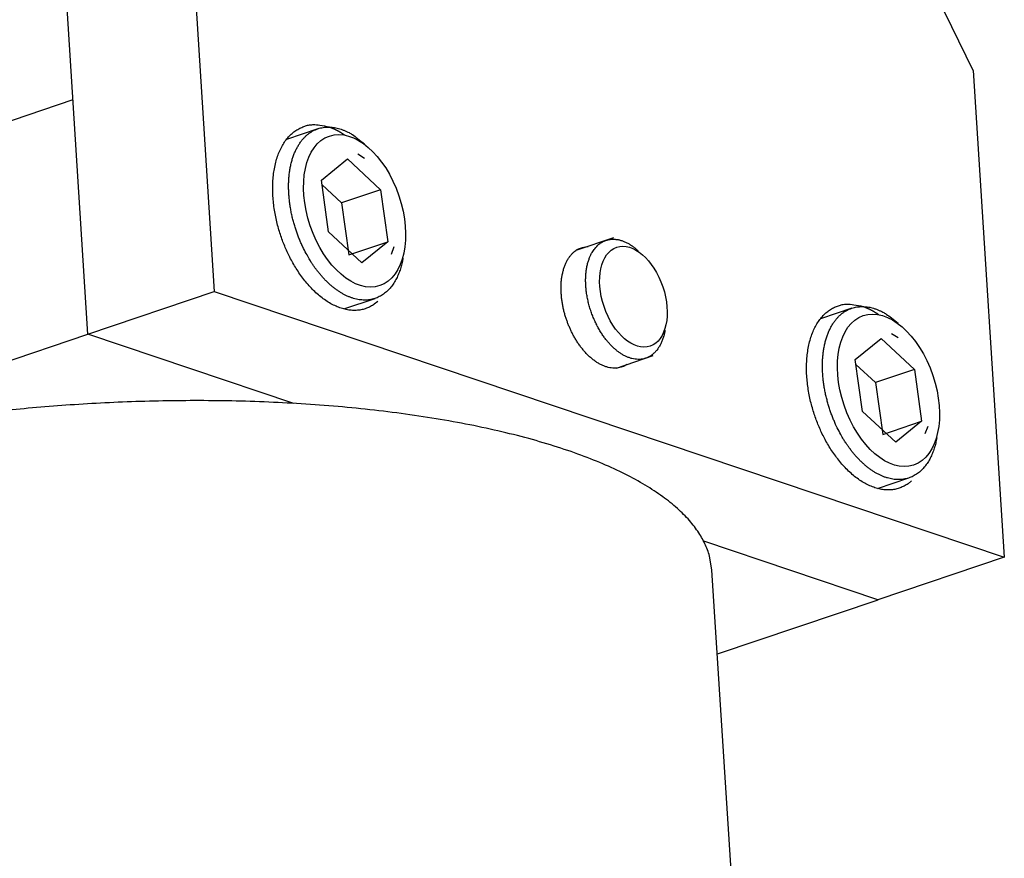
# Model space of a CAD drawing. Extents: x 0.8 to 33.8, y 0.5 to 21.5.
# Drawn here: x 13.6 to 13.9, y 17.5 to 17.7 of the extents above; entities that cross this region are included whole.
import ezdxf

# ---------------------------------------------------------------- set-up
doc = ezdxf.new("R2010")
doc.units = 0
doc.header["$MEASUREMENT"] = 0
doc.linetypes.add('HIDDENNEW0', pattern=[0.1875, 0.0625, -0.0625, 0.0625])
doc.layers.add('OBJ', color=7, linetype='HIDDENNEW0')

# ---------------------------------------------------------------- blocks, each defined once
blk = doc.blocks.new('*E761')
at = {"layer": 'OBJ', "color": 7, "linetype": 'Continuous'}
blk.add_circle((0, 0), 1, dxfattribs=at)
blk = doc.blocks.new('*E762')
at = {"layer": 'OBJ', "color": 7, "linetype": 'Continuous'}
blk.add_circle((0, 0), 1, dxfattribs=at)
blk = doc.blocks.new('*E799')
at = {"layer": 'OBJ', "color": 7, "linetype": 'Continuous'}
blk.add_circle((0, 0), 1, dxfattribs=at)

msp = doc.modelspace()

# ---------------------------------------------------------------- linework, layer by layer
at = {"layer": 'OBJ', "color": 7, "linetype": 'Continuous'}
for p, q in [((13.92948, 17.72846), (13.78055, 18.03273)), ((13.65407, 18.02412), (13.6776, 17.65518)), ((13.63566, 17.64104), (13.61534, 17.95957)), ((13.92948, 17.72846), (13.93978, 17.56705)), ((13.63072, 17.71873), (13.3707, 17.63105)), ((13.71201, 17.70919), (13.7016, 17.70567)), ((13.71316, 17.69218), (13.72177, 17.69915)), ((13.72177, 17.69915), (13.73279, 17.68891)), ((13.72746, 17.69933), (13.72522, 17.70075)), ((13.71557, 17.67498), (13.71316, 17.69218)), ((13.71339, 17.69058), (13.71988, 17.68456)), ((13.73279, 17.68891), (13.71988, 17.68456)), ((13.73279, 17.68891), (13.7352, 17.67171)), ((13.71988, 17.68456), (13.72229, 17.66735)), ((13.72659, 17.66474), (13.71557, 17.67498)), ((13.81011, 17.673), (13.7976, 17.66878)), ((13.72229, 17.66735), (13.7352, 17.67171)), ((13.7352, 17.67171), (13.72659, 17.66474)), ((13.7364, 17.66761), (13.73732, 17.67011)), ((13.81117, 17.66988), (13.81117, 17.66988)), ((13.63566, 17.64104), (13.6776, 17.65518)), ((13.6776, 17.65518), (13.93978, 17.56705)), ((13.72058, 17.64939), (13.73099, 17.6529)), ((13.88915, 17.64963), (13.87875, 17.64612)), ((13.32532, 17.53638), (13.63566, 17.64104)), ((13.70399, 17.61807), (13.63566, 17.64104)), ((13.90461, 17.63977), (13.90237, 17.6412)), ((13.82224, 17.63704), (13.82224, 17.63704)), ((13.89031, 17.63263), (13.89892, 17.6396)), ((13.89892, 17.6396), (13.90994, 17.62936)), ((13.81106, 17.62979), (13.82329, 17.63392)), ((13.89272, 17.61543), (13.89031, 17.63263)), ((13.89053, 17.63103), (13.89702, 17.62501)), ((13.90994, 17.62936), (13.89702, 17.62501)), ((13.90994, 17.62936), (13.91235, 17.61216)), ((13.89702, 17.62501), (13.89943, 17.6078)), ((13.90374, 17.60519), (13.89272, 17.61543)), ((13.89943, 17.6078), (13.91235, 17.61216)), ((13.91235, 17.61216), (13.90374, 17.60519)), ((13.91354, 17.60806), (13.91446, 17.61055)), ((13.89772, 17.58984), (13.90813, 17.59335)), ((13.89784, 17.55291), (13.84002, 17.57234)), ((13.93978, 17.56705), (13.89784, 17.55291)), ((13.90936, 16.51872), (13.84274, 17.56278)), ((13.89784, 17.55283), (13.84452, 17.53485)), ((13.89781, 17.55284), (13.89784, 17.55283))]:
    msp.add_line(p, q, dxfattribs=at)
for points in [[(13.73189, 17.65189), (13.73072, 17.65097, -0.031788), (13.72946, 17.65021, -0.03162), (13.72809, 17.64961, -0.031717), (13.72664, 17.64918, -0.033428), (13.72511, 17.64896, -0.033476), (13.72351, 17.64893, -0.032368), (13.72185, 17.64911, -0.030508), (13.72016, 17.64951, -0.028569), (13.71845, 17.65011, -0.026234), (13.71674, 17.65092, -0.023951), (13.71504, 17.65192, -0.021752), (13.71338, 17.6531, -0.019747), (13.71176, 17.65443, -0.018003), (13.71021, 17.65591, -0.016403), (13.70873, 17.65751, -0.015097), (13.70734, 17.65921, -0.01385), (13.70603, 17.66098, -0.012934), (13.70482, 17.6628, -0.012024), (13.70372, 17.66466, -0.011299), (13.7027, 17.66653, -0.010522), (13.7018, 17.6684, -0.010162), (13.70098, 17.67027, -0.009515), (13.70024, 17.67215, -0.009519), (13.69956, 17.6741, -0.009788), (13.69893, 17.67615, -0.009728), (13.69837, 17.67829, -0.01037), (13.69789, 17.6805, -0.010873), (13.6975, 17.68277, -0.01141), (13.69722, 17.68508, -0.011925), (13.69705, 17.68741, -0.01275), (13.69701, 17.68973, -0.013558), (13.69709, 17.69204, -0.014585), (13.69731, 17.69429, -0.015699), (13.69767, 17.69648, -0.017069), (13.69817, 17.69856, -0.018557), (13.6988, 17.70052, -0.02017), (13.69957, 17.70234, -0.022194), (13.70045, 17.704, -0.024475), (13.70146, 17.70548, -0.026229), (13.70255, 17.70678, -0.026807), (13.70372, 17.70788, -0.030424), (13.70498, 17.70879, -0.036092), (13.70632, 17.70949, -0.030461), (13.70762, 17.71003, -0.015499), (13.70883, 17.71041, -0.038053), (13.71036, 17.71054, -0.059681), (13.71269, 17.71033, -0.029496), (13.71572, 17.70979, -0.015945)], [(13.70722, 17.66949), (13.70666, 17.67067, -0.007506), (13.70612, 17.6719, -0.006893), (13.7056, 17.67318, -0.006719), (13.7051, 17.67451, -0.007075), (13.70463, 17.67588, -0.007244), (13.7042, 17.67729, -0.007396), (13.70379, 17.67875, -0.007528), (13.70343, 17.68023, -0.007781), (13.70311, 17.68175, -0.007985), (13.70284, 17.68329, -0.008272), (13.70262, 17.68485, -0.008535), (13.70245, 17.68641, -0.008888), (13.70234, 17.68799, -0.00923), (13.70229, 17.68955, -0.009656), (13.7023, 17.6911, -0.010093), (13.70237, 17.69264, -0.010608), (13.70251, 17.69414, -0.011158), (13.70272, 17.69561, -0.011774), (13.70299, 17.69703, -0.012453), (13.70332, 17.69839, -0.013177), (13.70372, 17.6997, -0.013991), (13.70417, 17.70094, -0.014816), (13.70468, 17.70211, -0.015751), (13.70525, 17.7032, -0.01664), (13.70587, 17.70421, -0.017641), (13.70653, 17.70514, -0.01851), (13.70723, 17.70598, -0.019466), (13.70797, 17.70673, -0.020181), (13.70874, 17.70739, -0.020928), (13.70953, 17.70797, -0.021319), (13.71035, 17.70846, -0.021694), (13.71118, 17.70887, -0.02164), (13.71203, 17.70919, -0.02154), (13.71288, 17.70944, -0.021009), (13.71374, 17.70961, -0.020497), (13.71459, 17.70971, -0.019604), (13.71545, 17.70974, -0.018776), (13.71629, 17.70971, -0.017852), (13.71713, 17.70963, -0.016842), (13.71796, 17.70949, -0.014637), (13.71881, 17.70929, -0.01576), (13.7197, 17.70902, -0.019253), (13.72063, 17.70866, -0.01322), (13.72153, 17.70828, -0.002938), (13.72236, 17.7079, -0.01955), (13.72345, 17.70724, -0.031287), (13.72516, 17.70598, -0.013253), (13.72742, 17.7042, -0.006362)], [(13.71572, 17.70979), (13.71589, 17.70973, -0.002616), (13.71605, 17.70967, -0.002556), (13.71622, 17.70961, -0.002525), (13.71639, 17.70954, -0.002531), (13.71656, 17.70948, -0.002522), (13.71673, 17.70941, -0.002511), (13.7169, 17.70934, -0.002496), (13.71707, 17.70927, -0.002489), (13.71725, 17.70919, -0.002475), (13.71742, 17.70912, -0.002467), (13.71759, 17.70904, -0.002452), (13.71777, 17.70895, -0.002441), (13.71794, 17.70887, -0.002429), (13.71812, 17.70878, -0.002424), (13.7183, 17.70869, -0.002403), (13.71847, 17.7086, -0.002378), (13.71865, 17.7085, -0.002385), (13.71883, 17.7084, -0.002427), (13.71901, 17.7083, -0.002338), (13.71919, 17.7082, -0.002166), (13.71937, 17.7081, -0.002391), (13.71956, 17.70799, -0.002853), (13.71974, 17.70787, -0.002124), (13.71992, 17.70776, -0.000676), (13.72008, 17.70766, -0.003024), (13.72029, 17.70753, -0.005146), (13.72061, 17.70731, -0.002449), (13.72103, 17.70703, -0.001274)], [(13.81457, 17.63098), (13.81381, 17.63054, -0.030323), (13.81301, 17.6302, -0.029828), (13.81215, 17.62995, -0.029356), (13.81125, 17.62981, -0.029988), (13.81031, 17.62977, -0.029419), (13.80934, 17.62984, -0.028099), (13.80835, 17.63003, -0.026358), (13.80735, 17.63032, -0.024656), (13.80634, 17.63073, -0.022754), (13.80533, 17.63124, -0.020923), (13.80434, 17.63185, -0.019183), (13.80336, 17.63256, -0.017588), (13.80241, 17.63335, -0.016182), (13.80149, 17.63421, -0.014875), (13.80061, 17.63514, -0.013802), (13.79977, 17.63612, -0.012781), (13.79898, 17.63715, -0.011964), (13.79824, 17.63821, -0.011131), (13.79755, 17.6393, -0.010573), (13.79691, 17.6404, -0.010009), (13.79633, 17.64151, -0.009457), (13.7958, 17.64261, -0.008767), (13.79532, 17.6437, -0.008806), (13.79488, 17.6448, -0.008626), (13.79447, 17.64595, -0.008424), (13.79409, 17.64714, -0.008907), (13.79374, 17.64839, -0.009175), (13.79344, 17.64967, -0.009557), (13.79318, 17.65099, -0.009894), (13.79297, 17.65233, -0.010416), (13.79281, 17.65369, -0.010889), (13.79272, 17.65507, -0.01154), (13.79269, 17.65644, -0.012198), (13.79273, 17.6578, -0.013051), (13.79285, 17.65914, -0.01391), (13.79303, 17.66044, -0.014897), (13.7933, 17.66169, -0.016152), (13.79363, 17.66289, -0.017737), (13.79404, 17.66401, -0.018847), (13.79451, 17.66506, -0.019294), (13.79504, 17.66601, -0.022454), (13.79564, 17.66688, -0.028018), (13.79631, 17.66764, -0.02426), (13.79698, 17.6683, -0.011706), (13.79761, 17.66884, -0.033895), (13.79847, 17.66932, -0.060717), (13.79984, 17.66975, -0.032246), (13.80167, 17.67016, -0.017673)], [(13.82719, 17.6423), (13.82693, 17.64104, -0.017597), (13.82659, 17.63984, -0.018208), (13.82617, 17.63868, -0.019337), (13.82567, 17.63759, -0.021917), (13.82508, 17.63659, -0.024421), (13.82442, 17.63567, -0.026688), (13.82369, 17.63488, -0.028995), (13.82289, 17.63419, -0.031179), (13.82203, 17.63363, -0.032924), (13.82113, 17.6332, -0.033786), (13.82019, 17.6329, -0.033907), (13.81922, 17.63273, -0.032967), (13.81823, 17.63268, -0.031461), (13.81723, 17.63276, -0.029229), (13.81623, 17.63295, -0.02689), (13.81525, 17.63325, -0.024253), (13.81428, 17.63364, -0.022072), (13.81334, 17.63412, -0.019888), (13.81243, 17.63468, -0.017822), (13.81155, 17.63529, -0.015742), (13.81072, 17.63596, -0.014796), (13.80992, 17.63668, -0.013459), (13.80913, 17.63747, -0.012612), (13.80834, 17.63834, -0.012559), (13.80755, 17.6393, -0.012062), (13.80677, 17.64036, -0.012052), (13.80599, 17.64152, -0.011856), (13.80524, 17.64276, -0.011786), (13.80453, 17.64408, -0.011607), (13.80385, 17.64549, -0.011665), (13.80322, 17.64696, -0.011628), (13.80266, 17.64849, -0.011751), (13.80216, 17.65007, -0.01185), (13.80173, 17.65168, -0.012096), (13.80138, 17.65331, -0.012334), (13.80112, 17.65494, -0.012636), (13.80094, 17.65655, -0.013135), (13.80086, 17.65813, -0.013797), (13.80086, 17.65966, -0.014198), (13.80095, 17.66113, -0.01415), (13.80111, 17.66252, -0.015915), (13.80136, 17.66384, -0.019129), (13.8017, 17.66508, -0.016825), (13.80206, 17.66619, -0.008891), (13.80243, 17.66715, -0.02306), (13.80299, 17.66814, -0.042954), (13.80395, 17.6694, -0.025844), (13.80526, 17.67086, -0.015529)], [(13.80526, 17.67086), (13.80555, 17.67108, -0.012218), (13.80585, 17.6713, -0.011827), (13.80617, 17.6715, -0.011879), (13.8065, 17.67168, -0.012502), (13.80684, 17.67185, -0.012868), (13.8072, 17.67201, -0.013145), (13.80756, 17.67214, -0.01333), (13.80794, 17.67226, -0.013584), (13.80833, 17.67236, -0.013686), (13.80873, 17.67244, -0.013809), (13.80915, 17.6725, -0.01378), (13.80957, 17.67253, -0.013774), (13.81001, 17.67254, -0.013641), (13.81045, 17.67253, -0.013552), (13.81091, 17.67249, -0.013265), (13.81137, 17.67243, -0.012966), (13.81184, 17.67234, -0.01276), (13.81232, 17.67223, -0.012733), (13.81281, 17.67208, -0.011967), (13.8133, 17.67191, -0.010851), (13.81379, 17.67172, -0.011638), (13.81429, 17.67149, -0.013427), (13.81481, 17.67122, -0.009692), (13.8153, 17.67095, -0.00316), (13.81574, 17.67069, -0.013224), (13.81631, 17.6703, -0.021179), (13.81717, 17.66963, -0.009636), (13.8183, 17.66869, -0.004899)], [(13.74023, 17.6662), (13.74006, 17.66528, -0.007828), (13.73986, 17.6644, -0.008136), (13.73964, 17.66355, -0.008698), (13.73939, 17.66272, -0.008974), (13.73911, 17.6619, -0.009181), (13.7388, 17.66108, -0.009967), (13.73846, 17.66028, -0.010671), (13.73808, 17.6595, -0.011318), (13.73767, 17.65874, -0.011966), (13.73722, 17.65801, -0.012797), (13.73674, 17.65731, -0.013577), (13.73622, 17.65663, -0.014443), (13.73567, 17.656, -0.015253), (13.73508, 17.6554, -0.016148), (13.73446, 17.65485, -0.016941), (13.7338, 17.65434, -0.017762), (13.73311, 17.65389, -0.018428), (13.73238, 17.65348, -0.019061), (13.73163, 17.65314, -0.01948), (13.73085, 17.65285, -0.019808), (13.73004, 17.65263, -0.019885), (13.7292, 17.65247, -0.019843), (13.72835, 17.65237, -0.019558), (13.72747, 17.65234, -0.019166), (13.72658, 17.65238, -0.018581), (13.72568, 17.65248, -0.01793), (13.72476, 17.65266, -0.017161), (13.72384, 17.65289, -0.016372), (13.72292, 17.6532, -0.015539), (13.72199, 17.65357, -0.014719), (13.72107, 17.654, -0.013907), (13.72016, 17.65448, -0.01312), (13.71925, 17.65503, -0.01239), (13.71835, 17.65563, -0.011694), (13.71747, 17.65628, -0.011034), (13.71661, 17.65697, -0.010369), (13.71577, 17.65771, -0.009887), (13.71495, 17.65849, -0.009485), (13.71415, 17.65931, -0.008832), (13.71337, 17.66015, -0.007961), (13.71263, 17.66101, -0.0082), (13.71191, 17.66192, -0.008993), (13.7112, 17.66286, -0.006874), (13.71056, 17.66376, -0.00302), (13.70999, 17.66458, -0.008556), (13.70933, 17.66565, -0.013642), (13.70839, 17.66731, -0.006833), (13.70722, 17.66949, -0.003759)], [(13.90903, 17.59233), (13.90786, 17.59142, -0.031788), (13.9066, 17.59066, -0.03162), (13.90524, 17.59006, -0.031717), (13.90378, 17.58963, -0.033428), (13.90225, 17.5894, -0.033476), (13.90065, 17.58938, -0.032368), (13.89899, 17.58956, -0.030508), (13.8973, 17.58996, -0.028569), (13.89559, 17.59056, -0.026234), (13.89388, 17.59137, -0.023951), (13.89219, 17.59237, -0.021752), (13.89052, 17.59354, -0.019747), (13.88891, 17.59488, -0.018003), (13.88735, 17.59636, -0.016403), (13.88588, 17.59796, -0.015097), (13.88448, 17.59965, -0.01385), (13.88318, 17.60143, -0.012934), (13.88197, 17.60325, -0.012024), (13.88086, 17.60511, -0.011299), (13.87985, 17.60699, -0.010522), (13.87894, 17.60885, -0.010162), (13.87813, 17.61072, -0.009515), (13.87738, 17.6126, -0.009518), (13.8767, 17.61455, -0.009787), (13.87608, 17.6166, -0.009728), (13.87551, 17.61874, -0.01037), (13.87503, 17.62095, -0.010873), (13.87465, 17.62322, -0.01141), (13.87436, 17.62553, -0.011925), (13.87419, 17.62786, -0.01275), (13.87415, 17.63018, -0.013558), (13.87423, 17.63249, -0.014585), (13.87445, 17.63474, -0.0157), (13.87481, 17.63693, -0.01707), (13.87531, 17.63901, -0.018559), (13.87594, 17.64097, -0.020172), (13.87671, 17.64279, -0.022197), (13.8776, 17.64445, -0.024478), (13.8786, 17.64593, -0.026233), (13.87969, 17.64723, -0.02681), (13.88086, 17.64833, -0.030427), (13.88212, 17.64924, -0.036096), (13.88347, 17.64994, -0.030463), (13.88477, 17.65048, -0.015499), (13.88597, 17.65085, -0.038054), (13.88751, 17.65099, -0.05968), (13.88983, 17.65077, -0.029494), (13.89287, 17.65023, -0.015943)], [(13.88436, 17.60994), (13.88381, 17.61112, -0.007506), (13.88327, 17.61235, -0.006894), (13.88274, 17.61363, -0.006719), (13.88225, 17.61496, -0.007075), (13.88178, 17.61633, -0.007245), (13.88134, 17.61774, -0.007396), (13.88094, 17.6192, -0.007528), (13.88057, 17.62068, -0.007781), (13.88025, 17.6222, -0.007985), (13.87998, 17.62374, -0.008273), (13.87976, 17.6253, -0.008535), (13.87959, 17.62686, -0.008888), (13.87948, 17.62843, -0.00923), (13.87943, 17.63, -0.009657), (13.87944, 17.63155, -0.010094), (13.87952, 17.63309, -0.010608), (13.87966, 17.63459, -0.011159), (13.87986, 17.63605, -0.011774), (13.88013, 17.63747, -0.012454), (13.88046, 17.63884, -0.013178), (13.88086, 17.64015, -0.013992), (13.88132, 17.64139, -0.014817), (13.88183, 17.64256, -0.015752), (13.88239, 17.64365, -0.016641), (13.88301, 17.64466, -0.017641), (13.88367, 17.64559, -0.018511), (13.88437, 17.64643, -0.019467), (13.88511, 17.64718, -0.020181), (13.88588, 17.64784, -0.020928), (13.88667, 17.64842, -0.021319), (13.88749, 17.64891, -0.021694), (13.88833, 17.64932, -0.02164), (13.88917, 17.64964, -0.021539), (13.89002, 17.64989, -0.021008), (13.89088, 17.65006, -0.020496), (13.89174, 17.65016, -0.019603), (13.89259, 17.65019, -0.018775), (13.89344, 17.65016, -0.017849), (13.89427, 17.65008, -0.016843), (13.8951, 17.64994, -0.014644), (13.89595, 17.64974, -0.015773), (13.89684, 17.64947, -0.019269), (13.89778, 17.64911, -0.01323), (13.89868, 17.64873, -0.00294), (13.8995, 17.64835, -0.019564), (13.90059, 17.64769, -0.031304), (13.9023, 17.64643, -0.013259), (13.90456, 17.64465, -0.006365)], [(13.89287, 17.65023), (13.89303, 17.65018, -0.002627), (13.8932, 17.65012, -0.002566), (13.89336, 17.65006, -0.002535), (13.89353, 17.64999, -0.002542), (13.8937, 17.64993, -0.002532), (13.89387, 17.64986, -0.002521), (13.89404, 17.64979, -0.002506), (13.89422, 17.64972, -0.002499), (13.89439, 17.64964, -0.002485), (13.89456, 17.64956, -0.002477), (13.89474, 17.64948, -0.002461), (13.89491, 17.6494, -0.002451), (13.89509, 17.64932, -0.002438), (13.89526, 17.64923, -0.002434), (13.89544, 17.64914, -0.002412), (13.89562, 17.64905, -0.002387), (13.8958, 17.64895, -0.002395), (13.89598, 17.64885, -0.002436), (13.89616, 17.64875, -0.002347), (13.89634, 17.64865, -0.002174), (13.89652, 17.64855, -0.0024), (13.8967, 17.64844, -0.002864), (13.89689, 17.64832, -0.002132), (13.89706, 17.64821, -0.000679), (13.89723, 17.64811, -0.003035), (13.89743, 17.64798, -0.005165), (13.89775, 17.64776, -0.002458), (13.89817, 17.64748, -0.001279)], [(13.84274, 17.56278), (13.84211, 17.56689, 0.048996), (13.84067, 17.571, 0.04393), (13.83839, 17.57511, 0.038645), (13.83529, 17.57919, 0.035031), (13.83128, 17.5832, 0.030076), (13.82641, 17.58712, 0.025549), (13.82063, 17.59091, 0.021492), (13.81401, 17.59455, 0.018456), (13.80653, 17.59801, 0.015784), (13.79825, 17.60126, 0.013738), (13.78922, 17.60428, 0.011994), (13.7795, 17.60704, 0.010644), (13.76915, 17.60953, 0.009502), (13.75828, 17.61174, 0.008583), (13.74694, 17.61366, 0.007821), (13.73523, 17.61528, 0.007181), (13.72324, 17.61659, 0.006663), (13.71106, 17.61762, 0.006203), (13.69877, 17.61834, 0.005851), (13.68646, 17.6188, 0.00552), (13.6742, 17.61898, 0.005274), (13.66207, 17.61891, 0.005015), (13.65012, 17.6186, 0.00487), (13.63841, 17.61807, 0.004716), (13.62698, 17.61734, 0.004565), (13.6159, 17.61644, 0.004356), (13.60525, 17.61538, 0.004432)], [(13.91737, 17.60665), (13.9172, 17.60573, -0.007842), (13.917, 17.60485, -0.008168), (13.91678, 17.604, -0.008734), (13.91653, 17.60317, -0.008979), (13.91625, 17.60235, -0.009171), (13.91594, 17.60153, -0.009967), (13.9156, 17.60073, -0.010674), (13.91522, 17.59995, -0.011318), (13.91481, 17.59919, -0.011965), (13.91437, 17.59846, -0.012797), (13.91388, 17.59776, -0.013577), (13.91337, 17.59708, -0.014444), (13.91281, 17.59645, -0.015254), (13.91222, 17.59585, -0.016149), (13.9116, 17.5953, -0.016942), (13.91094, 17.59479, -0.017763), (13.91025, 17.59434, -0.018429), (13.90953, 17.59393, -0.019062), (13.90877, 17.59359, -0.019481), (13.90799, 17.5933, -0.019809), (13.90718, 17.59308, -0.019886), (13.90635, 17.59292, -0.019844), (13.90549, 17.59282, -0.019558), (13.90462, 17.59279, -0.019166), (13.90373, 17.59283, -0.018581), (13.90282, 17.59293, -0.01793), (13.90191, 17.59311, -0.017161), (13.90099, 17.59334, -0.016372), (13.90006, 17.59365, -0.015539), (13.89914, 17.59402, -0.014719), (13.89821, 17.59445, -0.013907), (13.8973, 17.59493, -0.013119), (13.89639, 17.59548, -0.012389), (13.8955, 17.59608, -0.011694), (13.89462, 17.59673, -0.011033), (13.89375, 17.59743, -0.010368), (13.89291, 17.59816, -0.009886), (13.89209, 17.59894, -0.009484), (13.89129, 17.59976, -0.008832), (13.89052, 17.6006, -0.007961), (13.88978, 17.60146, -0.0082), (13.88905, 17.60237, -0.008992), (13.88835, 17.60331, -0.006874), (13.8877, 17.60421, -0.00302), (13.88713, 17.60503, -0.008555), (13.88647, 17.6061, -0.013641), (13.88554, 17.60776, -0.006833), (13.88436, 17.60994, -0.003759)]]:
    msp.add_lwpolyline(points, format="xyb", dxfattribs=at)
msp.add_lwpolyline([(13.89784, 17.55283), (13.89784, 17.55284), (13.89784, 17.55284), (13.89784, 17.55284), (13.89784, 17.55285), (13.89784, 17.55285), (13.89784, 17.55285), (13.89784, 17.55286), (13.89784, 17.55286), (13.89784, 17.55287), (13.89784, 17.55287), (13.89784, 17.55287), (13.89784, 17.55288), (13.89784, 17.55288), (13.89784, 17.55288), (13.89784, 17.55289), (13.89784, 17.55289), (13.89784, 17.5529), (13.89784, 17.55291)], dxfattribs=at)

# ---------------------------------------------------------------- block references
at = {"layer": 'OBJ', "color": 7}
for name, p, xscale, yscale, zscale, rotation in [('*E761', (13.72418, 17.68195), 0.02618, 0.015541919, 0.02618, 288.63517), ('*E799', (13.8167, 17.65346), 0.017325, 0.010285105, 0.017325, 288.63498), ('*E762', (13.90133, 17.6224), 0.02618, 0.015541919, 0.02618, 288.63517)]:
    msp.add_blockref(name, p, dxfattribs=dict(at, xscale=xscale, yscale=yscale, zscale=zscale, rotation=rotation))

doc.saveas('drawing.dxf')
